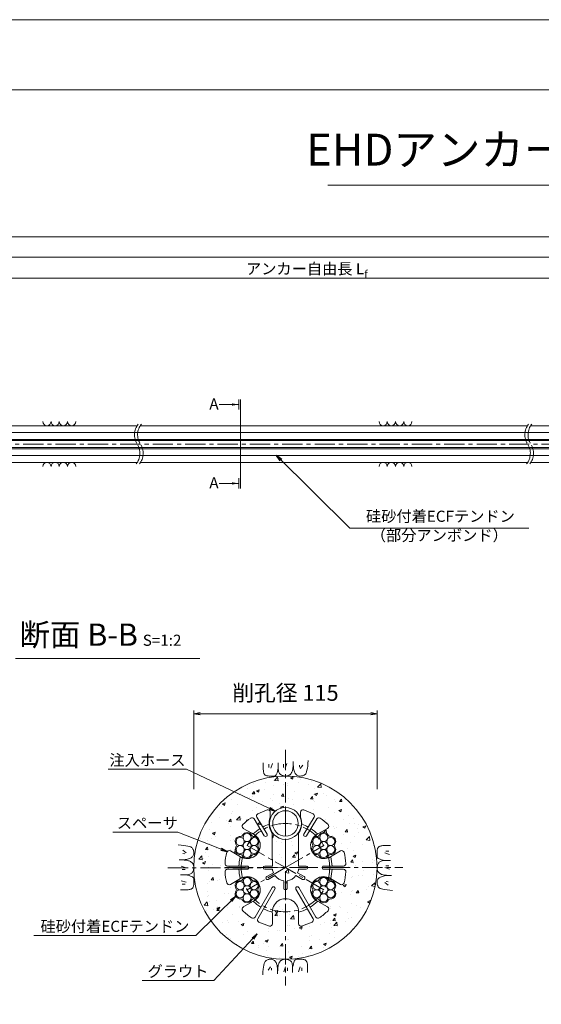
# Model space of a CAD drawing. Units: millimetres. Extents: x 0 to 1297, y 0 to 594.
# Drawn here: x 212 to 375, y 285 to 594 of the extents above; entities that cross this region are included whole.
import ezdxf
from ezdxf.enums import TextEntityAlignment as Align

# ---------------------------------------------------------------- set-up
doc = ezdxf.new("R2010")
doc.units = ezdxf.units.MM
doc.linetypes.add('CENTER', pattern=[101.6, 63.5, -12.7, 12.7, -12.7])
doc.layers.get('Defpoints').update_dxf_attribs({"lineweight": 13})
for name, color, linetype, lineweight in [('C-TTL', 2, 'Continuous', 18), ('D-BMK', 2, 'CENTER', 13), ('D-BYP', 5, 'Continuous', 13), ('D-STR-DIM', 7, 'Continuous', 13), ('D-STR-HTXT', 7, 'Continuous', 13), ('D-STR-MTXT', 7, 'Continuous', 13), ('D-STR-STR1', 1, 'Continuous', 18), ('D-STR-STR5', 6, 'Continuous', 13), ('D-STR-STR6', 4, 'Continuous', 18), ('D-STR-TXT', 7, 'Continuous', 13), ('D-STR1', 1, 'Continuous', 13)]:
    doc.layers.add(name, color=color, linetype=linetype, lineweight=lineweight)
doc.layers.add('C-TTL2', color=2, linetype='Continuous', lineweight=18, plot=False)
doc.styles.add('MSG', font='MS Gothic.ttf')
doc.styles.get("Standard").update_dxf_attribs({"font": 'arial.ttf'})
doc.styles.add('YOKO_GOTHIC', font='MS Gothic.ttf')
doc.dimstyles.new('DIM5', dxfattribs={"dimscale": 0, "dimtxt": 3.5, "dimasz": 1, "dimexe": 0.5, "dimexo": 0.5, "dimgap": 0.5, "dimtad": 1, "dimdec": 0, "dimlfac": 5, "dimzin": 0, "dimdsep": 46, "dimtxsty": 'MSG', "dimblk": 'ehd5-4 _OPEN', "dimcen": 0.09, "dimclrd": 256, "dimclre": 256, "dimadec": 0, "dimazin": 0, "dimtfac": 1, "dimtdec": 0, "dimtmove": 2, "dimatfit": 3, "dimldrblk": 'ehd5-4 _OPEN', "dimfxl": 1, "dimtolj": 1, "dimtzin": 0, "dimlwd": -1, "dimlwe": -1, "dimarcsym": 0})

# ---------------------------------------------------------------- blocks, each defined once
blk = doc.blocks.new('ehd5-4 _OPEN')
at = {"color": 0, "linetype": 'ByBlock', "lineweight": -2}
for p, q in [((-1, 0.166667), (0, 0)), ((-1, -0.166667), (0, 0)), ((0, 0), (-1, 0))]:
    blk.add_line(p, q, dxfattribs=at)
blk = doc.blocks.new('115ten')
at = {"layer": 'D-BMK', "ltscale": 0.1}
for centre, start, end in [((253.14, 463.71), 141.0116, 213.1292), ((254.13, 463.71), 141.0116, 213.1292), ((375.58, 463.71), 141.0116, 213.1292), ((376.57, 463.71), 141.0116, 213.1292), ((244.22, 457.89), 321.0116, 33.1292), ((245.22, 457.89), 321.0116, 33.1292), ((366.66, 457.89), 321.0116, 33.1292), ((367.66, 457.89), 321.0116, 33.1292)]:
    blk.add_arc(centre, 5.32, start, end, dxfattribs=at)
at = {"layer": 'D-BYP'}
for p, q in [((175.96, 466.55), (248.64, 466.55)), ((249.63, 466.55), (371.07, 466.55)), ((372.07, 466.55), (511.53, 466.55)), ((175.96, 455.05), (248.72, 455.05)), ((249.72, 455.05), (371.16, 455.05)), ((372.16, 455.05), (511.62, 455.05))]:
    blk.add_line(p, q, dxfattribs=at)
for centre, start, end in [((220.36, 467.85), 180.8486, 359.1514), ((222.94, 467.85), 180.8486, 359.1514), ((225.53, 467.85), 180.8486, 359.1514), ((228.11, 467.85), 180.8486, 359.1514), ((325.82, 467.85), 180.8486, 359.1514), ((328.4, 467.85), 180.8486, 359.1514), ((330.99, 467.85), 180.8486, 359.1514), ((333.57, 467.85), 180.8486, 359.1514), ((220.36, 453.75), 0.8486, 179.1514), ((222.94, 453.75), 0.8486, 179.1514), ((225.53, 453.75), 0.8486, 179.1514), ((228.11, 453.75), 0.8486, 179.1514), ((325.82, 453.75), 0.8486, 179.1514), ((328.4, 453.75), 0.8486, 179.1514), ((330.99, 453.75), 0.8486, 179.1514), ((333.57, 453.75), 0.8486, 179.1514)]:
    blk.add_arc(centre, 1.29, start, end, dxfattribs=at)
blk = doc.blocks.new('secABsp')
at = {"layer": 'D-STR1'}
for p, q in [((265.86, -193.7), (262.65, -188.38)), ((266.72, -193.18), (263.51, -187.86)), ((267.74, -186.3), (267.74, -187.91)), ((277.24, -186.3), (277.24, -187.91)), ((278.25, -193.18), (281.46, -187.86)), ((279.11, -193.7), (282.32, -188.38)), ((261.95, -192.92), (259.28, -191.38)), ((283.02, -192.92), (285.69, -191.38)), ((268.36, -201.07), (268.36, -192.87)), ((276.61, -201.07), (276.61, -192.87)), ((257.88, -199.98), (255.21, -198.43)), ((287.09, -199.98), (289.77, -198.43)), ((260.5, -203.21), (254.28, -203.21)), ((268.41, -203.21), (265.99, -203.21)), ((268.41, -201.07), (268.36, -201.07)), ((268.41, -201.07), (268.41, -203.21)), ((276.56, -201.07), (276.56, -203.21)), ((276.56, -203.21), (278.99, -203.21)), ((284.48, -203.21), (290.69, -203.21)), ((260.5, -204.21), (254.28, -204.21)), ((268.39, -204.21), (265.99, -204.21)), ((268.69, -205.32), (266.61, -206.52)), ((269.19, -206.19), (267.11, -207.39)), ((275.78, -206.19), (277.87, -207.39)), ((276.28, -205.32), (278.37, -206.52)), ((276.58, -204.21), (278.99, -204.21)), ((284.48, -204.21), (290.69, -204.21)), ((257.88, -207.43), (255.21, -208.98)), ((268.31, -209.94), (262.95, -219.22)), ((271.99, -207.8), (271.99, -210.21)), ((272.99, -207.8), (272.99, -210.21)), ((276.66, -209.94), (282.02, -219.22)), ((287.09, -207.43), (289.77, -208.98)), ((269.18, -210.44), (263.82, -219.72)), ((275.79, -210.44), (281.16, -219.72)), ((261.95, -214.49), (259.28, -216.04)), ((283.02, -214.49), (285.69, -216.04)), ((268.41, -218.22), (268.41, -221.31)), ((276.56, -218.22), (276.56, -221.31))]:
    blk.add_line(p, q, dxfattribs=at)
for centre, radius, start, end in [((272.49, -203.71), 19, 125.0322, 134.6697), ((262.01, -188.76), 0.75, 31.1048, 125.0322), ((264.15, -187.47), 0.75, 117.1773, 211.1048), ((272.49, -203.71), 19, 107.5399, 117.1773), ((266.99, -186.3), 0.75, 0, 107.5399), ((272.49, -189.83), 5.12, 157.9458, 216.4015), ((272.49, -189.83), 5.12, 323.5985, 22.0542), ((277.99, -186.3), 0.75, 72.4601, 180), ((272.49, -203.71), 19, 62.8227, 72.4601), ((280.82, -187.47), 0.75, 328.8952, 62.8227), ((282.96, -188.76), 0.75, 54.9678, 148.8952), ((272.49, -203.71), 19, 45.3303, 54.9678), ((259.66, -190.73), 0.75, 134.6697, 240), ((272.49, -203.71), 14.61, 123.0657, 133.6132), ((272.49, -203.71), 14.61, 110.5171, 119.1439), ((272.49, -203.71), 14.61, 60.8561, 69.4829), ((272.49, -203.71), 14.61, 46.3868, 56.9343), ((285.32, -190.73), 0.75, 300, 45.3303), ((260.47, -196.77), 4.12, 231.07, 68.93), ((266.29, -193.43), 0.5, 209.8588, 32.3507), ((278.69, -193.43), 0.5, 147.6493, 330.1412), ((284.5, -196.77), 4.12, 111.07, 308.93), ((272.49, -203.71), 19, 165.3303, 176.0726), ((254.83, -199.08), 0.75, 60, 165.3303), ((272.49, -203.71), 14.61, 166.3868, 178.0391), ((272.49, -203.71), 14.61, 1.9609, 13.6132), ((290.14, -199.08), 0.75, 14.6697, 120), ((272.49, -203.71), 19, 3.9274, 14.6697), ((254.28, -202.46), 0.75, 176.0726, 270), ((260.49, -203.71), 0.5, 268.754, 91.246), ((265.99, -203.71), 0.5, 90, 270), ((278.99, -203.71), 0.5, 270, 90), ((284.49, -203.71), 0.5, 88.754, 271.246), ((290.69, -202.46), 0.75, 270, 3.9274), ((254.28, -204.96), 0.75, 90, 183.9274), ((272.49, -203.71), 19, 183.9274, 194.6697), ((272.49, -203.71), 14.61, 181.9609, 193.6132), ((260.47, -210.64), 4.12, 291.07, 128.93), ((266.86, -206.96), 0.5, 120, 300), ((272.49, -203.71), 4.12, 186.9621, 203.0379), ((272.49, -203.71), 4.12, 216.9621, 263.0379), ((272.49, -203.71), 4.12, 276.9621, 323.0379), ((272.49, -203.71), 4.12, 336.9621, 353.0379), ((278.12, -206.96), 0.5, 240, 60), ((284.5, -210.64), 4.12, 51.07, 248.93), ((272.49, -203.71), 14.61, 346.3868, 358.0391), ((290.69, -204.96), 0.75, 356.0726, 90), ((272.49, -203.71), 19, 345.3303, 356.0726), ((254.83, -208.33), 0.75, 194.6697, 300), ((268.75, -210.18), 0.5, 328.754, 151.246), ((276.22, -210.18), 0.5, 28.754, 211.246), ((290.14, -208.33), 0.75, 240, 345.3303), ((272.49, -210.21), 0.5, 180, 0), ((259.66, -216.69), 0.75, 120, 225.3303), ((272.49, -203.71), 14.61, 226.3868, 238.0391), ((272.49, -217.58), 4.12, 351.07, 188.93), ((272.49, -203.71), 14.61, 301.9609, 313.6132), ((285.32, -216.69), 0.75, 314.6697, 60), ((272.49, -203.71), 19, 225.3303, 236.0726), ((262.3, -218.85), 0.75, 236.0726, 330), ((272.49, -203.71), 14.61, 241.9609, 253.6132), ((272.49, -203.71), 14.61, 286.3868, 298.0391), ((282.67, -218.85), 0.75, 210, 303.9274), ((272.49, -203.71), 19, 303.9274, 314.6697), ((264.47, -220.1), 0.75, 150, 243.9274), ((272.49, -203.71), 19, 243.9274, 254.6697), ((267.66, -221.31), 0.75, 254.6697, 0), ((277.31, -221.31), 0.75, 180, 285.3303), ((272.49, -203.71), 19, 285.3303, 296.0726), ((280.51, -220.1), 0.75, 296.0726, 30)]:
    blk.add_arc(centre, radius, start, end, dxfattribs=at)
blk = doc.blocks.new('wire6')
at = {"layer": 'D-STR-STR5'}
for centre in [(365.23, 297.13), (367.42, 298.39), (367.42, 295.86), (369.61, 297.13), (365.23, 294.59), (367.42, 293.33), (369.61, 294.59)]:
    blk.add_circle(centre, 1.27, dxfattribs=at)
for centre, radius, start, end in [((367.42, 298.39), 1.57, 26.8548, 153.1452), ((365.23, 297.13), 1.57, 86.8548, 213.1452), ((365.35, 299.44), 0.75, 266.8548, 333.1452), ((369.49, 299.44), 0.75, 206.8548, 273.1452), ((369.61, 297.13), 1.57, 326.8548, 93.1452), ((365.23, 294.59), 1.57, 146.8548, 273.1452), ((363.29, 295.86), 0.75, 326.8548, 33.1452), ((369.61, 294.59), 1.57, 266.8548, 33.1452), ((371.55, 295.86), 0.75, 146.8548, 213.1452), ((365.35, 292.28), 0.75, 26.8548, 93.1452), ((367.42, 293.33), 1.57, 206.8548, 333.1452), ((369.49, 292.28), 0.75, 86.8548, 153.1452)]:
    blk.add_arc(centre, radius, start, end, dxfattribs=at)
blk = doc.blocks.new('*D182')
at = {"layer": 'D-STR-TXT', "transparency": 16777216}
for p, q in [((141.28, 487.3), (141.28, 513.35)), ((462.48, 487.3), (462.48, 513.35)), ((144.28, 512.85), (459.48, 512.85))]:
    blk.add_line(p, q, dxfattribs=at)
at = {"layer": 'Defpoints', "color": 0, "transparency": 16777216}
for p in [(462.48, 512.85), (141.28, 486.8), (462.48, 486.8)]:
    blk.add_point(p, dxfattribs=at)
at = {"layer": 'D-STR-TXT', "transparency": 16777216, "xscale": 3, "yscale": 3, "zscale": 3, "rotation": 180}
blk.add_blockref('ehd5-4 _OPEN', (141.28, 512.85), dxfattribs=at)
at = {"layer": 'D-STR-TXT', "transparency": 16777216, "xscale": 3, "yscale": 3, "zscale": 3}
blk.add_blockref('ehd5-4 _OPEN', (462.48, 512.85), dxfattribs=at)
at = {"layer": 'D-STR-TXT', "color": 0, "transparency": 16777216, "insert": (301.88, 515.11), "char_height": 3.5, "attachment_point": 5, "style": 'MSG'}
blk.add_mtext('\\A1;\u3000', dxfattribs=at)
blk = doc.blocks.new('*D185')
at = {"layer": 'D-STR-TXT', "transparency": 16777216}
for p, q in [((141.28, 487.3), (141.28, 519.99)), ((144.28, 519.49), (704.48, 519.49)), ((707.48, 487.3), (707.48, 519.99))]:
    blk.add_line(p, q, dxfattribs=at)
at = {"layer": 'Defpoints', "color": 0, "transparency": 16777216}
for p in [(707.48, 519.49), (141.28, 486.8), (707.48, 486.8)]:
    blk.add_point(p, dxfattribs=at)
at = {"layer": 'D-STR-TXT', "transparency": 16777216, "xscale": 3, "yscale": 3, "zscale": 3, "rotation": 180}
blk.add_blockref('ehd5-4 _OPEN', (141.28, 519.49), dxfattribs=at)
at = {"layer": 'D-STR-TXT', "transparency": 16777216, "xscale": 3, "yscale": 3, "zscale": 3}
blk.add_blockref('ehd5-4 _OPEN', (707.48, 519.49), dxfattribs=at)
at = {"layer": 'D-STR-TXT', "color": 0, "transparency": 16777216, "insert": (424.38, 521.75), "char_height": 3.5, "attachment_point": 5, "style": 'MSG'}
blk.add_mtext('\\A1;\u3000', dxfattribs=at)
blk = doc.blocks.new('*D187')
at = {"layer": 'D-STR-TXT', "transparency": 16777216}
for p, q in [((124.17, 487.3), (124.17, 526.39)), ((127.17, 525.89), (729.48, 525.89)), ((732.48, 487.3), (732.48, 526.39))]:
    blk.add_line(p, q, dxfattribs=at)
at = {"layer": 'Defpoints', "color": 0, "transparency": 16777216}
for p in [(732.48, 525.89), (124.17, 486.8), (732.48, 486.8)]:
    blk.add_point(p, dxfattribs=at)
at = {"layer": 'D-STR-TXT', "transparency": 16777216, "xscale": 3, "yscale": 3, "zscale": 3, "rotation": 180}
blk.add_blockref('ehd5-4 _OPEN', (124.17, 525.89), dxfattribs=at)
at = {"layer": 'D-STR-TXT', "transparency": 16777216, "xscale": 3, "yscale": 3, "zscale": 3}
blk.add_blockref('ehd5-4 _OPEN', (732.48, 525.89), dxfattribs=at)
at = {"layer": 'D-STR-TXT', "color": 0, "transparency": 16777216, "insert": (428.33, 528.15), "char_height": 3.5, "attachment_point": 5, "style": 'MSG'}
blk.add_mtext('\\A1;\u3000', dxfattribs=at)

msp = doc.modelspace()

# ---------------------------------------------------------------- hatches: boundary and pattern name
at = {"layer": 'D-BYP', "ltscale": 0.05}
h = msp.add_hatch(dxfattribs=at)
h.set_pattern_fill('AR-CONC', color=256, scale=0.05)
h.paths.add_polyline_path([(323.923, 327.847, 1), (266.423, 327.847, 1)])
h.paths.add_polyline_path([(300.173, 341.722, 1), (290.173, 341.722, 1)], flags=16)
h.paths.add_polyline_path([(309.297, 318.078, 0.2975923), (308.586, 317.668, -0.614545), (305.791, 317.668, 0.2975923), (305.081, 318.078, -0.2853945), (303.616, 318.847, 0.1715169), (305.706, 317.06), (308.378, 315.518, -0.4949385), (308.53, 314.335, -0.0469062), (305.777, 312.082, -0.434436), (304.709, 312.329), (299.336, 321.635, 1), (298.481, 321.116), (303.843, 311.829, -0.434436), (303.523, 310.78, -0.0469062), (300.196, 309.523, -0.4949385), (299.248, 310.246), (299.248, 313.332, 1.1694018), (291.098, 313.332), (291.098, 310.246, -0.4949385), (290.149, 309.523, -0.0469062), (286.822, 310.78, -0.434436), (286.502, 311.829), (291.875, 321.135, 1), (290.998, 321.616), (285.636, 312.329, -0.434436), (284.568, 312.082, -0.0469062), (281.815, 314.335, -0.4949385), (281.968, 315.518), (284.64, 317.06, 0.1709725), (286.707, 318.859, -0.2827132), (285.265, 318.078, 0.2975923), (284.554, 317.668, -0.614545), (281.759, 317.668, 0.2975923), (281.049, 318.078, -0.614545), (279.651, 320.499, 0.2975923), (279.651, 321.319, -0.614545), (281.049, 323.74, 0.2975923), (281.759, 324.15, -0.2853945), (283.157, 325.034, 0.1715169), (280.565, 324.118), (277.893, 322.576, -0.4949385), (276.792, 323.035, -0.0469062), (276.217, 326.546, -0.434436), (276.966, 327.347), (283.183, 327.347, 1), (283.162, 328.347), (276.966, 328.347, -0.434436), (276.217, 329.148, -0.0469062), (276.792, 332.659, -0.4949385), (277.893, 333.118), (280.565, 331.575, 0.1709725), (283.157, 330.684, -0.2827132), (281.759, 331.543, 0.2975923), (281.049, 331.953, -0.614545), (279.651, 334.374, 0.2975923), (279.651, 335.194, -0.614545), (281.049, 337.615, 0.2975923), (281.759, 338.025, -0.614545), (284.554, 338.025, 0.2975923), (285.265, 337.615, -0.2853945), (286.729, 336.847, 0.1715169), (284.64, 338.634), (281.968, 340.176, -0.4949385), (281.815, 341.359, -0.0420761), (284.266, 343.405, -0.434436), (285.339, 343.178), (288.551, 337.854, 1), (289.396, 338.389), (286.195, 343.695, -0.434436), (286.494, 344.749, -0.0420761), (289.447, 345.964, -0.5069993), (290.423, 345.248), (290.423, 343.646, 0.26074), (291.048, 338.68), (291.048, 330.487), (291.098, 330.487), (291.098, 328.347), (288.673, 328.347, 1), (288.673, 327.347), (291.078, 327.347, 0.0702595), (291.377, 326.233), (289.293, 325.03, 1), (289.793, 324.164), (291.877, 325.367, 0.2037971), (294.673, 323.752), (294.673, 321.347, 1), (295.673, 321.347), (295.673, 323.752, 0.2037971), (298.469, 325.367), (300.552, 324.164, 1), (301.052, 325.03), (298.969, 326.233, 0.0702595), (299.267, 327.347), (301.673, 327.347, 1), (301.673, 328.347), (299.248, 328.347), (299.248, 330.487), (299.298, 330.487), (299.298, 338.68, 0.26074), (299.923, 343.646), (299.923, 345.248, -0.5069993), (300.899, 345.964, -0.0420761), (303.851, 344.749, -0.434436), (304.15, 343.695), (300.938, 338.371, 1), (301.806, 337.873), (305.007, 343.178, -0.434436), (306.079, 343.405, -0.0420761), (308.53, 341.359, -0.4949385), (308.378, 340.176), (305.706, 338.634, 0.1709725), (303.638, 336.834, -0.2827132), (305.081, 337.615, 0.2975923), (305.791, 338.025, -0.614545), (308.586, 338.025, 0.2975923), (309.297, 337.615, -0.614545), (310.694, 335.194, 0.2975923), (310.694, 334.374, -0.614545), (309.297, 331.953, 0.2975923), (308.586, 331.543, -0.2853945), (307.189, 330.659, 0.1715169), (309.781, 331.575), (312.453, 333.118, -0.4949385), (313.553, 332.659, -0.0469062), (314.128, 329.148, -0.434436), (313.38, 328.347), (307.162, 328.347, 1), (307.184, 327.347), (313.38, 327.347, -0.434436), (314.128, 326.546, -0.0469062), (313.553, 323.035, -0.4949385), (312.453, 322.576), (309.781, 324.118, 0.1709725), (307.189, 325.009, -0.2827132), (308.586, 324.15, 0.2975923), (309.297, 323.74, -0.614545), (310.694, 321.319, 0.2975923), (310.694, 320.499, -0.614545)], flags=16)
h.paths.add_polyline_path([(308.286, 319.009, -0.1316525), (308.455, 318.376, -1), (305.922, 318.376, -0.1316525), (306.092, 319.009, -0.767327), (303.728, 319.643, -0.4142136), (304.995, 320.909, -0.4142136), (303.728, 322.176, -0.767327), (306.092, 322.809, -0.1316525), (305.922, 323.443, -1), (308.455, 323.443, -0.1316525), (308.286, 322.809, -0.767327), (310.649, 322.176, -0.4142136), (309.383, 320.909, -0.4142136), (310.649, 319.643, -0.767327)], flags=0)
h.paths.add_polyline_path([(305.922, 320.909, -1), (308.455, 320.909, -1)], flags=0)
h.paths.add_polyline_path([(305.922, 332.251, -0.1316525), (306.092, 332.884, -0.767327), (303.728, 333.518, -0.4142136), (304.995, 334.784, -0.4142136), (303.728, 336.051, -0.767327), (306.092, 336.684, -0.1316525), (305.922, 337.318, -1), (308.455, 337.318, -0.1316525), (308.286, 336.684, -0.767327), (310.649, 336.051, -0.4142136), (309.383, 334.784, -0.4142136), (310.649, 333.518, -0.767327), (308.286, 332.884, -0.1316525), (308.455, 332.251, -1)], flags=0)
h.paths.add_polyline_path([(305.922, 334.784, -1), (308.455, 334.784, -1)], flags=0)
h.paths.add_polyline_path([(284.254, 319.009, -0.1316525), (284.423, 318.376, -1), (281.89, 318.376, -0.1316525), (282.06, 319.009, -0.767327), (279.696, 319.643, -0.4142136), (280.963, 320.909, -0.4142136), (279.696, 322.176, -0.767327), (282.06, 322.809, -0.1316525), (281.89, 323.443, -1), (284.423, 323.443, -0.1316525), (284.254, 322.809, -0.767327), (286.617, 322.176, -0.4142136), (285.35, 320.909, -0.4142136), (286.617, 319.643, -0.767327)], flags=0)
h.paths.add_polyline_path([(281.89, 320.909, -1), (284.423, 320.909, -1)], flags=0)
h.paths.add_polyline_path([(284.254, 332.884, -0.1316525), (284.423, 332.251, -1), (281.89, 332.251, -0.1316525), (282.06, 332.884, -0.767327), (279.696, 333.518, -0.4142136), (280.963, 334.784, -0.4142136), (279.696, 336.051, -0.767327), (282.06, 336.684, -0.1316525), (281.89, 337.318, -1), (284.423, 337.318, -0.1316525), (284.254, 336.684, -0.767327), (286.617, 336.051, -0.4142136), (285.35, 334.784, -0.4142136), (286.617, 333.518, -0.767327)], flags=0)
h.paths.add_polyline_path([(281.89, 334.784, -1), (284.423, 334.784, -1)], flags=0)
at = {"layer": 'D-STR-TXT'}
for points in [[(278.448, 473.565), (278.448, 472.865), (280.548, 473.215)], [(278.448, 448.795), (278.448, 448.095), (280.548, 448.445)]]:
    msp.add_hatch(color=256, dxfattribs=at).paths.add_polyline_path(points)

# ---------------------------------------------------------------- linework, layer by layer
at = {"layer": 'C-TTL'}
msp.add_line((22, 572), (819, 572), dxfattribs=at)
at = {"layer": 'C-TTL2'}
msp.add_lwpolyline([(0, 0), (841, 0), (841, 594), (0, 594)], close=True, dxfattribs=at)
at = {"layer": 'D-BMK', "ltscale": 0.1}
for p, q in [((737.419, 460.803), (112.433, 460.803)), ((295.173, 364.801), (295.173, 290.893)), ((258.326, 327.793), (332.019, 327.901))]:
    msp.add_line(p, q, dxfattribs=at)
at = {"layer": 'D-BMK', "linetype": 'CENTER', "ltscale": 0.1}
for p, q in [((295.173, 346.847), (295.173, 308.847)), ((283.157, 334.784), (295.173, 327.847)), ((295.173, 327.847), (307.189, 334.784)), ((276.173, 327.847), (314.173, 327.847)), ((295.173, 327.847), (283.157, 320.909)), ((307.189, 320.909), (295.173, 327.847))]:
    msp.add_line(p, q, dxfattribs=at)
msp.add_circle((295.173, 327.847), 13.875, dxfattribs=at)
at = {"layer": 'D-BYP', "linetype": 'Continuous'}
for p, q in [((288.226, 359.844), (288.225, 359.111)), ((288.225, 359.111), (288.231, 358.638)), ((288.226, 360.78), (288.226, 359.844)), ((288.231, 358.638), (288.249, 358.344)), ((290.007, 360.28), (290.007, 359.278)), ((291.071, 360.499), (290.57, 359.027)), ((292.672, 358.014), (292.8, 358.524)), ((292.8, 358.524), (292.921, 359.113)), ((292.922, 360.78), (292.921, 359.113)), ((292.921, 359.113), (292.931, 358.754)), ((292.931, 358.754), (292.964, 358.427)), ((294.562, 360.28), (294.562, 359.278)), ((295.626, 360.499), (295.125, 359.027)), ((297.431, 358.477), (297.488, 358.79)), ((297.488, 358.79), (297.534, 359.154)), ((297.534, 359.154), (297.571, 359.569)), ((297.571, 359.569), (297.597, 360.037)), ((297.597, 360.037), (297.612, 360.557)), ((297.612, 360.557), (297.618, 361.129)), ((297.618, 360.742), (297.618, 360.644)), ((297.618, 360.644), (297.618, 360.599)), ((297.618, 360.599), (297.625, 360.146)), ((297.625, 360.146), (297.649, 359.717)), ((297.649, 359.717), (297.689, 359.314)), ((297.689, 359.314), (297.745, 358.934)), ((297.745, 358.934), (297.818, 358.58)), ((297.818, 358.58), (297.906, 358.25)), ((299.593, 360.029), (299.53, 359.403)), ((300.626, 360.029), (299.843, 358.996)), ((301.934, 358.439), (302.046, 359.039)), ((302.046, 359.039), (302.147, 359.744)), ((302.147, 359.744), (302.236, 360.555)), ((302.236, 360.555), (302.314, 361.471)), ((288.249, 358.344), (288.28, 358.076)), ((288.28, 358.076), (288.324, 357.833)), ((288.324, 357.833), (288.38, 357.616)), ((288.38, 357.616), (288.448, 357.424)), ((288.448, 357.424), (288.529, 357.258)), ((288.529, 357.258), (288.623, 357.118)), ((288.623, 357.118), (288.732, 356.998)), ((288.732, 356.998), (288.862, 356.895)), ((288.862, 356.895), (289.011, 356.807)), ((289.011, 356.807), (289.18, 356.735)), ((289.18, 356.735), (289.369, 356.679)), ((289.369, 356.679), (289.578, 356.639)), ((289.578, 356.639), (289.806, 356.615)), ((289.806, 356.615), (290.054, 356.606)), ((290.054, 356.606), (290.307, 356.606)), ((290.307, 356.606), (290.549, 356.605)), ((290.549, 356.605), (290.78, 356.605)), ((290.78, 356.605), (290.999, 356.604)), ((290.999, 356.604), (291.208, 356.604)), ((291.208, 356.604), (291.406, 356.603)), ((291.406, 356.603), (291.593, 356.603)), ((291.593, 356.603), (291.768, 356.602)), ((291.768, 356.602), (291.935, 356.641)), ((291.935, 356.641), (292.096, 356.759)), ((292.096, 356.759), (292.25, 356.955)), ((292.25, 356.955), (292.397, 357.229)), ((292.397, 357.229), (292.538, 357.582)), ((292.538, 357.582), (292.672, 358.014)), ((292.964, 358.427), (293.019, 358.13)), ((293.019, 358.13), (293.096, 357.864)), ((293.096, 357.864), (293.195, 357.628)), ((293.195, 357.628), (293.316, 357.424)), ((293.316, 357.424), (293.459, 357.25)), ((293.459, 357.25), (293.623, 357.107)), ((293.623, 357.107), (293.802, 356.987)), ((293.802, 356.987), (293.984, 356.884)), ((293.984, 356.884), (294.171, 356.796)), ((294.171, 356.796), (294.363, 356.724)), ((294.363, 356.724), (294.559, 356.668)), ((294.559, 356.668), (294.759, 356.628)), ((294.759, 356.628), (294.964, 356.603)), ((294.964, 356.603), (295.173, 356.595)), ((295.173, 356.595), (295.378, 356.6)), ((295.378, 356.6), (295.572, 356.615)), ((295.572, 356.615), (295.754, 356.642)), ((295.754, 356.642), (295.924, 356.679)), ((295.924, 356.679), (296.083, 356.727)), ((296.083, 356.727), (296.229, 356.786)), ((296.229, 356.786), (296.364, 356.856)), ((296.364, 356.856), (296.488, 356.936)), ((296.488, 356.936), (296.603, 357.028)), ((296.603, 357.028), (296.714, 357.132)), ((296.714, 357.132), (296.82, 357.248)), ((296.82, 357.248), (296.922, 357.376)), ((296.922, 357.376), (297.02, 357.516)), ((297.02, 357.516), (297.113, 357.668)), ((297.113, 357.668), (297.202, 357.833)), ((297.202, 357.833), (297.287, 358.009)), ((297.287, 358.009), (297.364, 358.217)), ((297.364, 358.217), (297.431, 358.477)), ((297.906, 358.25), (298.011, 357.944)), ((298.011, 357.944), (298.132, 357.663)), ((298.132, 357.663), (298.269, 357.411)), ((298.269, 357.411), (298.422, 357.192)), ((298.422, 357.192), (298.591, 357.007)), ((298.591, 357.007), (298.777, 356.856)), ((298.777, 356.856), (298.978, 356.738)), ((298.978, 356.738), (299.196, 356.653)), ((299.196, 356.653), (299.43, 356.602)), ((299.43, 356.602), (299.68, 356.585)), ((299.68, 356.585), (299.933, 356.592)), ((299.933, 356.592), (300.173, 356.616)), ((300.173, 356.616), (300.402, 356.655)), ((300.402, 356.655), (300.619, 356.71)), ((300.619, 356.71), (300.825, 356.781)), ((300.825, 356.781), (301.018, 356.868)), ((301.018, 356.868), (301.2, 356.971)), ((301.2, 356.971), (301.37, 357.09)), ((301.37, 357.09), (301.528, 357.269)), ((301.528, 357.269), (301.675, 357.554)), ((301.675, 357.554), (301.81, 357.944)), ((301.81, 357.944), (301.934, 358.439)), ((262.462, 334.91), (261.547, 334.988)), ((263.273, 334.821), (262.462, 334.91)), ((263.978, 334.72), (263.273, 334.821)), ((264.579, 334.608), (263.978, 334.72)), ((265.074, 334.484), (264.579, 334.608)), ((265.463, 334.349), (265.074, 334.484)), ((265.748, 334.202), (265.463, 334.349)), ((265.927, 334.044), (265.748, 334.202)), ((266.046, 333.874), (265.927, 334.044)), ((266.149, 333.692), (266.046, 333.874)), ((324.063, 333.84), (324.007, 333.651)), ((324.135, 334.009), (324.063, 333.84)), ((324.223, 334.158), (324.135, 334.009)), ((324.326, 334.287), (324.223, 334.158)), ((324.446, 334.397), (324.326, 334.287)), ((324.586, 334.49), (324.446, 334.397)), ((324.752, 334.571), (324.586, 334.49)), ((324.943, 334.64), (324.752, 334.571)), ((325.161, 334.696), (324.943, 334.64)), ((325.403, 334.739), (325.161, 334.696)), ((325.672, 334.77), (325.403, 334.739)), ((325.966, 334.789), (325.672, 334.77)), ((326.439, 334.795), (325.966, 334.789)), ((327.172, 334.794), (326.439, 334.795)), ((328.108, 334.793), (327.172, 334.794)), ((262.988, 333.3), (264.021, 332.518)), ((262.988, 332.267), (263.614, 332.204)), ((264.768, 330.58), (265.074, 330.685)), ((265.074, 330.685), (265.355, 330.806)), ((265.355, 330.806), (265.607, 330.943)), ((265.607, 330.943), (265.825, 331.096)), ((265.825, 331.096), (266.01, 331.265)), ((266.01, 331.265), (266.162, 331.451)), ((266.236, 333.499), (266.149, 333.692)), ((266.162, 331.451), (266.28, 331.653)), ((266.307, 333.294), (266.236, 333.499)), ((266.28, 331.653), (266.364, 331.87)), ((266.362, 333.076), (266.307, 333.294)), ((266.402, 332.848), (266.362, 333.076)), ((266.364, 331.87), (266.415, 332.105)), ((266.425, 332.607), (266.402, 332.848)), ((266.415, 332.105), (266.432, 332.355)), ((266.432, 332.355), (266.425, 332.607)), ((323.931, 331.427), (323.93, 331.251)), ((323.93, 331.251), (323.969, 331.084)), ((323.932, 332.02), (323.931, 331.811)), ((323.931, 331.811), (323.931, 331.614)), ((323.931, 331.614), (323.931, 331.427)), ((323.933, 332.471), (323.932, 332.24)), ((323.932, 332.24), (323.932, 332.02)), ((323.934, 332.965), (323.933, 332.712)), ((323.933, 332.712), (323.933, 332.471)), ((323.942, 333.213), (323.934, 332.965)), ((323.967, 333.442), (323.942, 333.213)), ((324.007, 333.651), (323.967, 333.442)), ((323.969, 331.084), (324.087, 330.924)), ((324.087, 330.924), (324.282, 330.77)), ((324.282, 330.77), (324.557, 330.623)), ((327.827, 331.948), (326.355, 332.449)), ((327.607, 333.013), (326.606, 333.013)), ((262.46, 330.287), (261.889, 330.292)), ((262.236, 330.292), (262.256, 330.292)), ((262.256, 330.292), (262.276, 330.292)), ((262.276, 330.292), (262.373, 330.292)), ((262.373, 330.292), (262.419, 330.292)), ((262.419, 330.292), (262.872, 330.3)), ((262.98, 330.271), (262.46, 330.287)), ((262.519, 328.3), (263.99, 327.799)), ((262.872, 330.3), (263.3, 330.323)), ((263.448, 330.245), (262.98, 330.271)), ((263.3, 330.323), (263.704, 330.363)), ((263.864, 330.208), (263.448, 330.245)), ((263.704, 330.363), (264.083, 330.42)), ((264.228, 330.162), (263.864, 330.208)), ((264.083, 330.42), (264.438, 330.492)), ((264.54, 330.105), (264.228, 330.162)), ((264.438, 330.492), (264.768, 330.58)), ((264.8, 330.038), (264.54, 330.105)), ((265.009, 329.961), (264.8, 330.038)), ((265.185, 329.877), (265.009, 329.961)), ((265.349, 329.788), (265.185, 329.877)), ((265.501, 329.694), (265.349, 329.788)), ((265.641, 329.597), (265.501, 329.694)), ((265.769, 329.495), (265.641, 329.597)), ((265.885, 329.388), (265.769, 329.495)), ((265.989, 329.277), (265.885, 329.388)), ((266.081, 329.162), (265.989, 329.277)), ((266.161, 329.039), (266.081, 329.162)), ((266.231, 328.904), (266.161, 329.039)), ((266.29, 328.757), (266.231, 328.904)), ((266.338, 328.598), (266.29, 328.757)), ((266.375, 328.428), (266.338, 328.598)), ((266.402, 328.246), (266.375, 328.428)), ((266.39, 327.433), (266.414, 327.638)), ((266.418, 328.052), (266.402, 328.246)), ((266.414, 327.638), (266.423, 327.847)), ((266.423, 327.847), (266.418, 328.052)), ((323.931, 328.056), (323.923, 327.847)), ((323.923, 327.847), (323.928, 327.641)), ((323.928, 327.641), (323.943, 327.448)), ((323.955, 328.261), (323.931, 328.056)), ((323.996, 328.461), (323.955, 328.261)), ((324.052, 328.657), (323.996, 328.461)), ((324.124, 328.848), (324.052, 328.657)), ((324.211, 329.035), (324.124, 328.848)), ((324.315, 329.218), (324.211, 329.035)), ((324.435, 329.396), (324.315, 329.218)), ((324.578, 329.561), (324.435, 329.396)), ((324.557, 330.623), (324.91, 330.482)), ((324.752, 329.704), (324.578, 329.561)), ((324.956, 329.825), (324.752, 329.704)), ((324.91, 330.482), (325.342, 330.348)), ((325.191, 329.924), (324.956, 329.825)), ((325.458, 330.001), (325.191, 329.924)), ((325.342, 330.348), (325.852, 330.22)), ((325.755, 330.055), (325.458, 330.001)), ((326.082, 330.088), (325.755, 330.055)), ((325.852, 330.22), (326.441, 330.099)), ((326.441, 330.099), (326.082, 330.088)), ((327.827, 327.394), (326.355, 327.894)), ((328.107, 330.098), (326.441, 330.099)), ((327.607, 328.458), (326.606, 328.458)), ((262.238, 325.596), (263.905, 325.595)), ((262.738, 327.236), (263.74, 327.236)), ((263.905, 325.595), (264.263, 325.606)), ((264.493, 325.474), (263.905, 325.595)), ((264.263, 325.606), (264.591, 325.638)), ((265.003, 325.346), (264.493, 325.474)), ((264.591, 325.638), (264.888, 325.693)), ((264.888, 325.693), (265.154, 325.77)), ((265.435, 325.212), (265.003, 325.346)), ((265.154, 325.77), (265.389, 325.869)), ((265.389, 325.869), (265.594, 325.99)), ((265.788, 325.071), (265.435, 325.212)), ((265.594, 325.99), (265.768, 326.133)), ((265.768, 326.133), (265.911, 326.298)), ((266.063, 324.924), (265.788, 325.071)), ((265.911, 326.298), (266.03, 326.476)), ((266.03, 326.476), (266.134, 326.659)), ((266.259, 324.77), (266.063, 324.924)), ((266.134, 326.659), (266.222, 326.846)), ((266.222, 326.846), (266.294, 327.037)), ((266.376, 324.61), (266.259, 324.77)), ((266.294, 327.037), (266.35, 327.233)), ((266.35, 327.233), (266.39, 327.433)), ((266.415, 324.442), (266.376, 324.61)), ((323.943, 327.448), (323.97, 327.266)), ((323.97, 327.266), (324.007, 327.095)), ((324.007, 327.095), (324.055, 326.937)), ((324.055, 326.937), (324.114, 326.79)), ((324.114, 326.79), (324.184, 326.655)), ((324.184, 326.655), (324.264, 326.532)), ((324.264, 326.532), (324.356, 326.417)), ((324.52, 324.598), (324.335, 324.428)), ((324.356, 326.417), (324.46, 326.306)), ((324.46, 326.306), (324.576, 326.199)), ((324.739, 324.751), (324.52, 324.598)), ((324.576, 326.199), (324.704, 326.097)), ((324.704, 326.097), (324.844, 325.999)), ((324.991, 324.888), (324.739, 324.751)), ((324.844, 325.999), (324.996, 325.906)), ((325.272, 325.009), (324.991, 324.888)), ((324.996, 325.906), (325.161, 325.817)), ((325.161, 325.817), (325.337, 325.733)), ((325.577, 325.113), (325.272, 325.009)), ((325.337, 325.733), (325.545, 325.656)), ((325.545, 325.656), (325.805, 325.589)), ((325.908, 325.202), (325.577, 325.113)), ((325.805, 325.589), (326.117, 325.532)), ((326.262, 325.274), (325.908, 325.202)), ((326.117, 325.532), (326.481, 325.485)), ((326.642, 325.33), (326.262, 325.274)), ((326.481, 325.485), (326.897, 325.449)), ((327.045, 325.37), (326.642, 325.33)), ((326.897, 325.449), (327.365, 325.423)), ((327.474, 325.394), (327.045, 325.37)), ((327.365, 325.423), (327.885, 325.407)), ((327.926, 325.402), (327.474, 325.394)), ((327.885, 325.407), (328.456, 325.402)), ((327.972, 325.402), (327.926, 325.402)), ((328.07, 325.402), (327.972, 325.402)), ((328.089, 325.402), (328.07, 325.402)), ((328.109, 325.402), (328.089, 325.402)), ((262.519, 323.746), (263.99, 323.245)), ((262.738, 322.681), (263.74, 322.681)), ((266.019, 321.406), (266.123, 321.536)), ((266.123, 321.536), (266.21, 321.685)), ((266.21, 321.685), (266.282, 321.854)), ((266.282, 321.854), (266.338, 322.043)), ((266.338, 322.043), (266.379, 322.252)), ((266.379, 322.252), (266.403, 322.48)), ((266.403, 322.48), (266.411, 322.729)), ((266.411, 322.729), (266.412, 322.981)), ((266.412, 323.223), (266.413, 323.454)), ((266.412, 322.981), (266.412, 323.223)), ((266.413, 323.674), (266.414, 323.882)), ((266.413, 323.454), (266.413, 323.674)), ((266.414, 324.08), (266.415, 324.267)), ((266.414, 323.882), (266.414, 324.08)), ((266.415, 324.267), (266.415, 324.442)), ((323.93, 323.589), (323.913, 323.339)), ((323.913, 323.339), (323.92, 323.087)), ((323.92, 323.087), (323.944, 322.846)), ((323.981, 323.823), (323.93, 323.589)), ((323.944, 322.846), (323.983, 322.617)), ((324.066, 324.041), (323.981, 323.823)), ((323.983, 322.617), (324.038, 322.4)), ((324.038, 322.4), (324.109, 322.195)), ((324.183, 324.243), (324.066, 324.041)), ((324.109, 322.195), (324.196, 322.001)), ((324.335, 324.428), (324.183, 324.243)), ((324.196, 322.001), (324.299, 321.82)), ((324.299, 321.82), (324.418, 321.65)), ((324.418, 321.65), (324.597, 321.491)), ((324.597, 321.491), (324.882, 321.345)), ((327.357, 322.394), (326.324, 323.176)), ((327.357, 323.427), (326.731, 323.489)), ((262.237, 320.9), (263.173, 320.9)), ((263.173, 320.9), (263.907, 320.899)), ((263.907, 320.899), (264.379, 320.905)), ((264.379, 320.905), (264.673, 320.924)), ((264.673, 320.924), (264.942, 320.955)), ((264.942, 320.955), (265.185, 320.998)), ((265.185, 320.998), (265.402, 321.054)), ((265.402, 321.054), (265.593, 321.122)), ((265.593, 321.122), (265.759, 321.203)), ((265.759, 321.203), (265.9, 321.297)), ((265.9, 321.297), (266.019, 321.406)), ((324.882, 321.345), (325.272, 321.209)), ((325.272, 321.209), (325.767, 321.086)), ((325.767, 321.086), (326.367, 320.973)), ((326.367, 320.973), (327.072, 320.873)), ((327.072, 320.873), (327.883, 320.783)), ((327.883, 320.783), (328.798, 320.706)), ((288.411, 297.253), (288.299, 296.653)), ((288.535, 297.748), (288.411, 297.253)), ((288.67, 298.138), (288.535, 297.748)), ((288.817, 298.422), (288.67, 298.138)), ((288.976, 298.602), (288.817, 298.422)), ((289.145, 298.721), (288.976, 298.602)), ((289.327, 298.823), (289.145, 298.721)), ((289.521, 298.91), (289.327, 298.823)), ((289.726, 298.982), (289.521, 298.91)), ((289.719, 295.663), (290.502, 296.696)), ((289.943, 299.037), (289.726, 298.982)), ((290.172, 299.076), (289.943, 299.037)), ((290.412, 299.099), (290.172, 299.076)), ((290.665, 299.107), (290.412, 299.099)), ((290.915, 299.089), (290.665, 299.107)), ((291.149, 299.038), (290.915, 299.089)), ((291.367, 298.954), (291.149, 299.038)), ((291.569, 298.836), (291.367, 298.954)), ((291.754, 298.685), (291.569, 298.836)), ((291.923, 298.5), (291.754, 298.685)), ((292.077, 298.281), (291.923, 298.5)), ((292.214, 298.029), (292.077, 298.281)), ((292.334, 297.748), (292.214, 298.029)), ((292.439, 297.442), (292.334, 297.748)), ((292.528, 297.112), (292.439, 297.442)), ((292.6, 296.757), (292.528, 297.112)), ((292.656, 296.378), (292.6, 296.757)), ((292.858, 296.902), (292.811, 296.538)), ((292.914, 297.214), (292.858, 296.902)), ((292.981, 297.474), (292.914, 297.214)), ((293.059, 297.683), (292.981, 297.474)), ((293.143, 297.859), (293.059, 297.683)), ((293.232, 298.023), (293.143, 297.859)), ((293.325, 298.175), (293.232, 298.023)), ((293.423, 298.316), (293.325, 298.175)), ((293.525, 298.443), (293.423, 298.316)), ((293.631, 298.56), (293.525, 298.443)), ((293.742, 298.663), (293.631, 298.56)), ((293.858, 298.755), (293.742, 298.663)), ((293.981, 298.836), (293.858, 298.755)), ((294.116, 298.905), (293.981, 298.836)), ((294.263, 298.964), (294.116, 298.905)), ((294.421, 299.012), (294.263, 298.964)), ((294.591, 299.05), (294.421, 299.012)), ((294.773, 299.076), (294.591, 299.05)), ((294.967, 299.092), (294.773, 299.076)), ((295.173, 299.097), (294.967, 299.092)), ((295.382, 299.088), (295.173, 299.097)), ((295.586, 299.064), (295.382, 299.088)), ((295.787, 299.024), (295.586, 299.064)), ((295.983, 298.968), (295.787, 299.024)), ((296.174, 298.896), (295.983, 298.968)), ((296.361, 298.808), (296.174, 298.896)), ((296.544, 298.704), (296.361, 298.808)), ((296.722, 298.585), (296.544, 298.704)), ((296.887, 298.442), (296.722, 298.585)), ((297.03, 298.268), (296.887, 298.442)), ((297.151, 298.063), (297.03, 298.268)), ((297.249, 297.828), (297.151, 298.063)), ((297.326, 297.562), (297.249, 297.828)), ((297.381, 297.265), (297.326, 297.562)), ((297.414, 296.937), (297.381, 297.265)), ((297.425, 296.579), (297.414, 296.937)), ((297.546, 297.168), (297.425, 296.579)), ((297.673, 297.678), (297.546, 297.168)), ((297.808, 298.109), (297.673, 297.678)), ((297.948, 298.462), (297.808, 298.109)), ((298.096, 298.737), (297.948, 298.462)), ((298.25, 298.933), (298.096, 298.737)), ((298.41, 299.05), (298.25, 298.933)), ((298.577, 299.089), (298.41, 299.05)), ((298.753, 299.089), (298.577, 299.089)), ((298.939, 299.089), (298.753, 299.089)), ((299.137, 299.088), (298.939, 299.089)), ((299.346, 299.088), (299.137, 299.088)), ((299.566, 299.087), (299.346, 299.088)), ((299.796, 299.087), (299.566, 299.087)), ((300.038, 299.086), (299.796, 299.087)), ((300.291, 299.086), (300.038, 299.086)), ((300.539, 299.077), (300.291, 299.086)), ((300.768, 299.053), (300.539, 299.077)), ((300.976, 299.013), (300.768, 299.053)), ((301.165, 298.957), (300.976, 299.013)), ((301.334, 298.885), (301.165, 298.957)), ((301.484, 298.797), (301.334, 298.885)), ((301.613, 298.693), (301.484, 298.797)), ((301.723, 298.574), (301.613, 298.693)), ((301.816, 298.434), (301.723, 298.574)), ((301.897, 298.268), (301.816, 298.434)), ((301.965, 298.076), (301.897, 298.268)), ((302.021, 297.859), (301.965, 298.076)), ((302.065, 297.616), (302.021, 297.859)), ((302.096, 297.348), (302.065, 297.616)), ((302.114, 297.054), (302.096, 297.348)), ((302.12, 296.581), (302.114, 297.054)), ((288.109, 295.137), (288.031, 294.221)), ((288.198, 295.947), (288.109, 295.137)), ((288.299, 296.653), (288.198, 295.947)), ((290.752, 295.663), (290.815, 296.289)), ((292.696, 295.974), (292.656, 296.378)), ((292.72, 295.546), (292.696, 295.974)), ((292.728, 295.093), (292.72, 295.546)), ((292.733, 295.135), (292.727, 294.563)), ((292.728, 295.047), (292.728, 295.093)), ((292.728, 294.95), (292.728, 295.047)), ((292.728, 294.93), (292.728, 294.95)), ((292.728, 294.911), (292.728, 294.93)), ((292.749, 295.654), (292.733, 295.135)), ((292.775, 296.122), (292.749, 295.654)), ((292.811, 296.538), (292.775, 296.122)), ((294.719, 295.193), (295.22, 296.664)), ((295.784, 295.412), (295.784, 296.414)), ((297.423, 294.912), (297.425, 296.579)), ((299.274, 295.193), (299.775, 296.664)), ((300.338, 295.412), (300.338, 296.414)), ((302.119, 294.912), (302.12, 295.847)), ((302.12, 295.847), (302.12, 296.581))]:
    msp.add_line(p, q, dxfattribs=at)
at = {"layer": 'D-BYP'}
msp.add_circle((295.173, 327.847), 28.75, dxfattribs=at)
at = {"layer": 'D-STR-DIM', "ltscale": 0.05}
msp.add_line((210.533, 393.511), (268.304, 393.511), dxfattribs=at)
at = {"layer": 'D-STR-DIM', "lineweight": 13}
for p, q in [((266.421, 352.434), (266.421, 377.171)), ((323.924, 352.509), (323.924, 377.171)), ((266.421, 376.171), (323.924, 376.171))]:
    msp.add_line(p, q, dxfattribs=at)
at = {"layer": 'D-STR-DIM', "linetype": 'Continuous', "lineweight": 13}
for p, q in [((268.421, 376.504), (266.421, 376.171)), ((268.421, 375.837), (266.421, 376.171)), ((266.421, 376.171), (268.421, 376.171)), ((321.924, 376.504), (323.924, 376.171)), ((321.924, 375.837), (323.924, 376.171)), ((323.924, 376.171), (321.924, 376.171))]:
    msp.add_line(p, q, dxfattribs=at)
at = {"layer": 'D-STR-HTXT'}
msp.add_line((308.444, 542.041), (532.556, 542.041), dxfattribs=at)
at = {"layer": 'D-STR-STR1', "ltscale": 0.05}
msp.add_circle((295.173, 341.722), 5, dxfattribs=at)
at = {"layer": 'D-STR-STR1'}
msp.add_circle((295.173, 341.722), 4, dxfattribs=at)
at = {"layer": 'D-STR-STR6'}
for p, q in [((139.584, 464.428), (432.483, 464.428)), ((139.584, 462.268), (432.483, 462.268)), ((139.584, 461.883), (432.483, 461.883)), ((139.584, 459.723), (432.483, 459.723)), ((139.584, 459.337), (432.483, 459.337)), ((139.584, 457.177), (432.483, 457.177))]:
    msp.add_line(p, q, dxfattribs=at)
at = {"layer": 'D-STR-TXT'}
for p, q in [((280.548, 473.215), (274.369, 473.215)), ((280.548, 474.826), (280.548, 471.605)), ((281.065, 474.826), (281.065, 446.834)), ((280.548, 448.445), (274.369, 448.445)), ((280.548, 446.834), (280.548, 450.055))]:
    msp.add_line(p, q, dxfattribs=at)

# ---------------------------------------------------------------- block references
for name, p in [('115ten', (0, 0)), ('secABsp', (22.686, 531.553)), ('wire6', (-84.264, 38.925)), ('wire6', (-60.232, 38.925)), ('wire6', (-84.264, 25.05)), ('wire6', (-60.232, 25.05))]:
    msp.add_blockref(name, p)

# ---------------------------------------------------------------- texts
at = {"insert": (301.882, 512.882), "char_height": 3.5, "width": 56.47855, "attachment_point": 8}
msp.add_mtext('\\A1;{\\fMS Gothic|b0|i0|c128|p49;アンカー自由長 L\\H0.7x;\\S^ f;}', dxfattribs=at)
at = {"layer": 'D-STR-HTXT', "style": 'YOKO_GOTHIC'}
msp.add_text('EHDアンカーHP\u3000EHD6-4H Cグレード', height=10, dxfattribs=at).set_placement((420.5, 545.088), align=Align.BOTTOM_CENTER)
for p in [(271.306, 473.39), (271.306, 448.648)]:
    msp.add_text('A', height=3.5, dxfattribs=at).set_placement(p, align=Align.MIDDLE_LEFT)
at = {"layer": 'D-STR-HTXT', "ltscale": 0.05, "style": 'YOKO_GOTHIC'}
for s, p in [('硅砂付着ECFテンドン', (343.775, 435.298)), ('（部分アンボンド）', (343.424, 429.298)), ('注入ホース', (251.892, 358.743)), ('スペーサ', (251.839, 339.012)), ('硅砂付着ECFテンドン', (241.691, 306.581)), ('グラウト', (261.476, 292.464))]:
    msp.add_text(s, height=3.5, dxfattribs=at).set_placement(p, align=Align.BOTTOM_CENTER)
at = {"layer": 'D-STR-HTXT', "lineweight": 13, "style": 'YOKO_GOTHIC'}
msp.add_text('削孔径 115', height=5, dxfattribs=at).set_placement((295.173, 382.706), align=Align.MIDDLE_CENTER)
at = {"layer": 'D-STR-HTXT', "insert": (211.799, 404.472), "char_height": 5, "attachment_point": 1, "style": 'YOKO_GOTHIC'}
msp.add_mtext_dynamic_manual_height_columns('{\\fMS PGothic|b0|i0|c128|p50;\\H1.4x;断面 B-B\\H0.71429x; \\H0.7x;S=1:2}', width=85.4467, gutter_width=12.5, heights=[0], dxfattribs=at)

# ---------------------------------------------------------------- dimensions: what is measured, and where the dimension line sits
at = {"layer": 'D-STR-TXT'}
for p1, p2, distance, picture, middle in [((124.171, 486.802), (732.483, 486.802), 39.088, '*D187', (428.327, 528.149)), ((141.282, 486.802), (707.483, 486.802), 32.691, '*D185', (424.383, 521.752)), ((141.282, 486.802), (462.483, 486.802), 26.046, '*D182', (301.883, 515.107))]:
    dim = msp.add_aligned_dim(p1=p1, p2=p2, distance=distance, text='\u3000', dimstyle='DIM5', override={"dimscale": 1, "dimasz": 3}, dxfattribs=at)
    dim.commit()
    dim.dimension.update_dxf_attribs({"geometry": picture, "text_midpoint": middle})

# ---------------------------------------------------------------- leaders
at = {"layer": 'D-STR-MTXT', "ltscale": 0.05}
for points in [[(292.383, 457.177), (315.325, 434.405), (371.524, 434.405)], [(292.002, 345.618), (264.16, 358.743), (239.624, 358.743)], [(276.874, 332.962), (261.454, 339.012), (240.989, 339.012)], [(279.606, 318.859), (267.077, 306.581), (216.305, 306.581)], [(286.355, 307.044), (272.708, 292.464), (250.244, 292.464)]]:
    msp.add_leader(points, dimstyle='DIM5', override={"dimscale": 1, "dimasz": 2}, dxfattribs=at)

doc.saveas('drawing.dxf')
